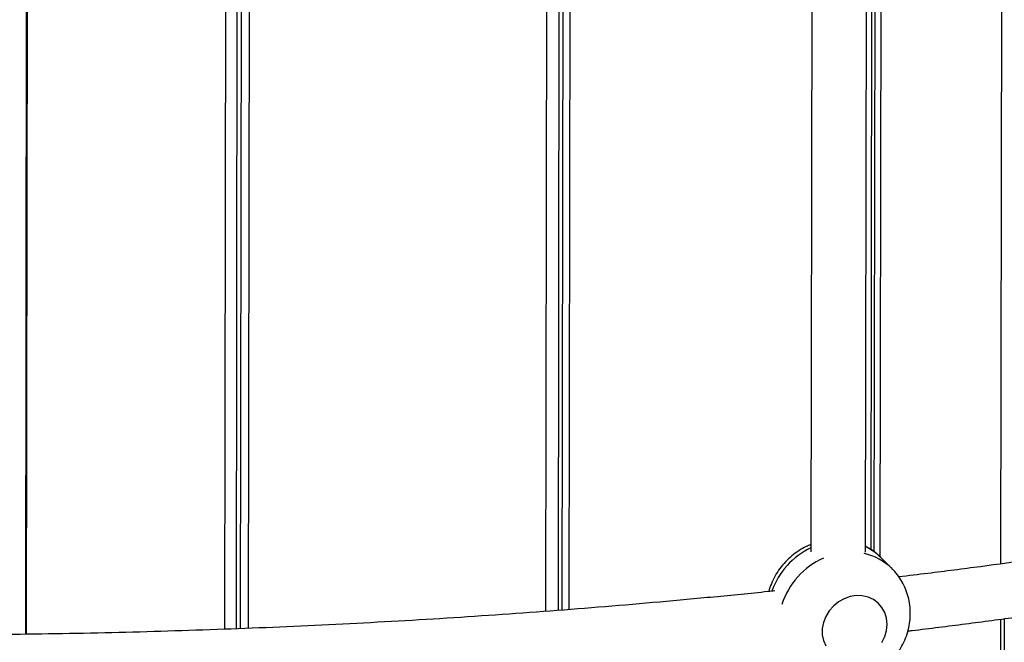
# Model space of a CAD drawing. Units: millimetres. Extents: x 16 to 382, y 5 to 286.
# Drawn here: x 106 to 114, y 221 to 226 of the extents above; entities that cross this region are included whole.
import ezdxf

# ---------------------------------------------------------------- set-up
doc = ezdxf.new("R2010")
doc.units = ezdxf.units.MM

msp = doc.modelspace()

# ---------------------------------------------------------------- linework, layer by layer
at = {"color": 7, "linetype": 'Continuous', "lineweight": 25}
for p, q in [((113.74091, 229.16174), (113.72996, 221.552)), ((110.07677, 228.77865), (110.06582, 221.16595)), ((112.68249, 228.69868), (112.67235, 221.65391)), ((107.39085, 228.62479), (107.37989, 221.01131)), ((112.15642, 228.6825), (112.14631, 221.65218)), ((112.60345, 221.65152), (112.61354, 228.66539)), ((105.5942, 220.96451), (105.60515, 228.57808)), ((112.82394, 221.51224), (112.73272, 221.60351)), ((113.72929, 221.09063), (113.71834, 213.48089))]:
    msp.add_line(p, q, dxfattribs=at)
at = {"color": 8, "linetype": 'Continuous', "lineweight": 25}
for p, q in [((110.04543, 228.77626), (110.03448, 221.16347)), ((110.13536, 228.78311), (110.12441, 221.17058)), ((109.93251, 221.15567), (109.94347, 228.76849)), ((112.73251, 228.7296), (112.72226, 221.61216)), ((107.25096, 221.00626), (107.26192, 228.6201)), ((107.35621, 228.62353), (107.34525, 221.00995)), ((107.45837, 228.62725), (107.44741, 221.01395)), ((112.6558, 228.68408), (112.64571, 221.67276)), ((105.58826, 220.96443), (105.59921, 228.57798)), ((113.76108, 221.09485), (113.75013, 213.48521))]:
    msp.add_line(p, q, dxfattribs=at)
at = {"color": 7, "linetype": 'Continuous', "lineweight": 25, "flags": 128}
for points in [[(112.78175, 221.04738), (112.77693, 221.09775), (112.7625, 221.1452), (112.73898, 221.18802), (112.70721, 221.22465), (112.66836, 221.25378), (112.62382, 221.27436), (112.5752, 221.28563), (112.52426, 221.2872), (112.47284, 221.279), (112.4228, 221.26133), (112.37594, 221.23483), (112.33397, 221.20046), (112.29839, 221.15946), (112.2705, 221.11331), (112.2513, 221.06368), (112.24149, 221.01237), (112.24142, 220.96122), (112.25109, 220.91209), (112.27015, 220.86675)], [(112.73856, 220.89711), (112.76221, 220.94522), (112.77678, 220.99592), (112.78175, 221.04738)]]:
    msp.add_lwpolyline(points, dxfattribs=at)
at = {"color": 8, "linetype": 'Continuous', "lineweight": 25}
for centre, radius, start, end in [((112.41485, 221.11348), 0.63189, 115.144674, 160.377025), ((112.49372, 221.17965), 0.46869, 45.25168, 78.195867), ((112.40791, 221.2784), 0.45956, 45.026119, 64.810104), ((112.50537, 221.023), 0.63087, 113.737664, 162.396831)]:
    msp.add_arc(centre, radius, start, end, dxfattribs=at)
at = {"color": 7, "linetype": 'Continuous', "lineweight": 25}
for points, knots in [([(120.26748, 222.86393), (120.18551, 222.84099), (119.98359, 222.78447), (119.65512, 222.69705), (119.28311, 222.60134), (118.90539, 222.50811), (118.52237, 222.41728), (118.13413, 222.32892), (117.74082, 222.24306), (117.3426, 222.15972), (116.9396, 222.07895), (116.53199, 222.00078), (116.11991, 221.92523), (115.70351, 221.85234), (115.28295, 221.78213), (114.8584, 221.71463), (114.42998, 221.64988), (113.99793, 221.58786), (113.56219, 221.52876), (113.18994, 221.48054), (112.96177, 221.45315), (112.88113, 221.44347)], [0, 0, 0, 0, 0.0374584, 0.0922613, 0.1470726, 0.2018919, 0.2567189, 0.3115531, 0.366394, 0.4212414, 0.4760948, 0.5309539, 0.5858183, 0.6406878, 0.6955621, 0.7504408, 0.8053237, 0.8602106, 0.9151011, 0.9699951, 1, 1, 1, 1]), ([(112.95599, 220.99178), (112.96832, 220.99323), (113.12961, 221.01224), (113.43702, 221.0515), (113.87778, 221.10974), (114.31483, 221.17114), (114.74842, 221.23526), (115.1783, 221.3022), (115.60434, 221.37189), (116.02637, 221.44434), (116.44424, 221.5195), (116.85781, 221.59736), (117.26694, 221.67789), (117.67146, 221.76106), (118.07124, 221.84684), (118.46614, 221.93521), (118.85602, 222.02612), (119.24069, 222.11958), (119.62023, 222.21546), (119.99371, 222.31406), (120.25167, 222.3838), (120.38341, 222.42135), (120.39434, 222.42447)], [0, 0, 0, 0, 0.0045516, 0.0595403, 0.114532, 0.1695269, 0.2245252, 0.2795272, 0.334533, 0.389543, 0.4445575, 0.4995766, 0.5546007, 0.6096302, 0.6646652, 0.7197062, 0.7747536, 0.8298077, 0.8848689, 0.9399376, 0.9950143, 1, 1, 1, 1]), ([(112.14639, 221.71325), (112.13322, 221.70806), (112.09786, 221.69413), (112.04406, 221.66254), (111.98575, 221.61994), (111.93287, 221.5701), (111.88609, 221.51422), (111.84654, 221.45299), (111.8145, 221.38856), (111.80031, 221.34338), (111.79336, 221.32127)], [0, 0, 0, 0, 0.0779155, 0.209087, 0.3408908, 0.4732355, 0.60602, 0.7391019, 0.8723366, 1, 1, 1, 1]), ([(112.72915, 221.60577), (112.71739, 221.61715), (112.68937, 221.64429), (112.64682, 221.67465), (112.61503, 221.69062), (112.60351, 221.69642)], [0, 0, 0, 0, 0.3154984, 0.7518956, 1, 1, 1, 1]), ([(112.97625, 221.13824), (112.97579, 221.15558), (112.97471, 221.19649), (112.96418, 221.26006), (112.9442, 221.32728), (112.91572, 221.39092), (112.87884, 221.44919), (112.84756, 221.48974), (112.8269, 221.50851), (112.82314, 221.51193)], [0, 0, 0, 0, 0.1246768, 0.2942481, 0.4631205, 0.6308415, 0.7974491, 0.9630786, 1, 1, 1, 1]), ([(111.84477, 221.32676), (111.82565, 221.32472), (111.65722, 221.30667), (111.33688, 221.27538), (110.88377, 221.23312), (110.42802, 221.19406), (109.97014, 221.15786), (109.51021, 221.12464), (109.04842, 221.09438), (108.58494, 221.0671), (108.11995, 221.0428), (107.65361, 221.02151), (107.18609, 221.00321), (106.71758, 220.98793), (106.24824, 220.97567), (105.77824, 220.96643), (105.30776, 220.96022), (104.83699, 220.95705), (104.36607, 220.95683), (103.89523, 220.95993), (103.55475, 220.9636), (103.37142, 220.96716), (103.34483, 220.96768)], [0, 0, 0, 0, 0.0069965, 0.0616353, 0.1162766, 0.17092, 0.2255655, 0.2802128, 0.3348618, 0.3895123, 0.4441642, 0.4988174, 0.5534716, 0.6081267, 0.6627826, 0.7174391, 0.7720961, 0.8267535, 0.8814111, 0.9360687, 0.9907263, 1, 1, 1, 1]), ([(112.01815, 220.7023), (112.03332, 220.68814), (112.06504, 220.65851), (112.12037, 220.62202), (112.18127, 220.5916), (112.24586, 220.56945), (112.31301, 220.55565), (112.38181, 220.55043), (112.45126, 220.55387), (112.52036, 220.56596), (112.58806, 220.58657), (112.65333, 220.61546), (112.71513, 220.65224), (112.77246, 220.69641), (112.82433, 220.74733), (112.86986, 220.80425), (112.90821, 220.86628), (112.93873, 220.93244), (112.9606, 221.00162), (112.97382, 221.07065), (112.97546, 221.11642), (112.97625, 221.13824)], [0, 0, 0, 0, 0.0474517, 0.0992498, 0.1509767, 0.2027318, 0.2546085, 0.3066869, 0.3590274, 0.4116676, 0.4646213, 0.5178815, 0.5714257, 0.6252214, 0.6792306, 0.7334113, 0.7877014, 0.8420428, 0.8963671, 0.9505962, 1, 1, 1, 1])]:
    msp.add_open_spline(points, degree=3, knots=knots, dxfattribs=at)

doc.saveas('drawing.dxf')
